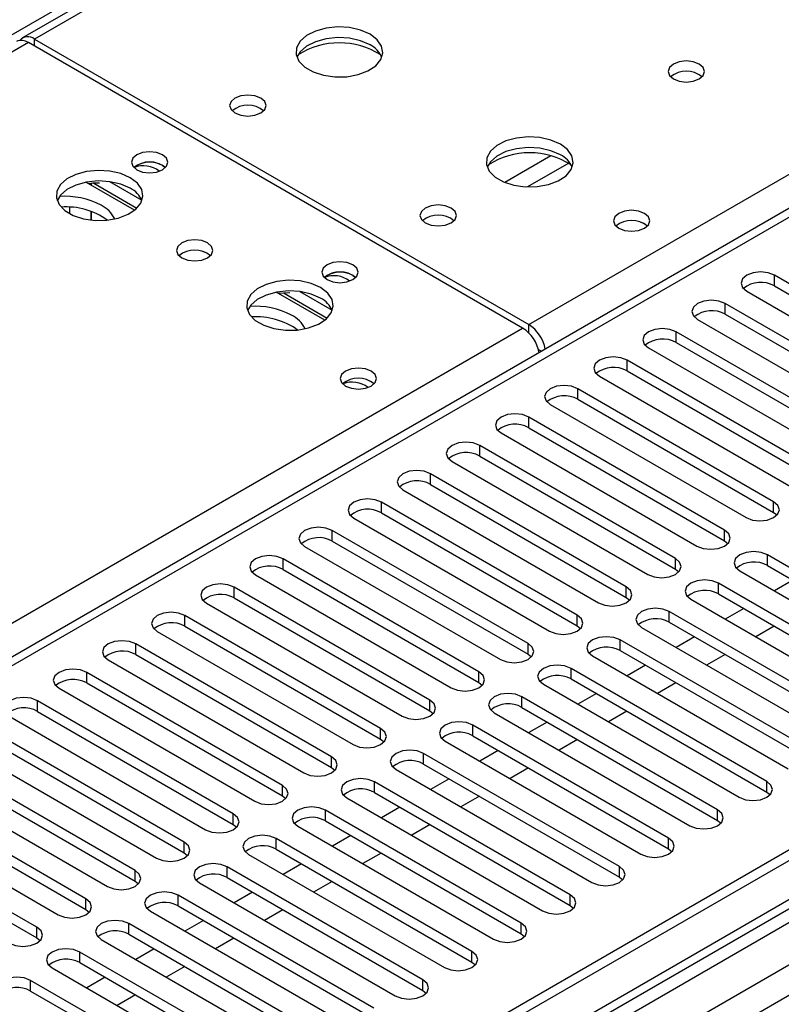
# Model space of a CAD drawing. Units: millimetres. Extents: x 5 to 12605, y 13 to 17833.
# Drawn here: x 5331 to 5418, y 4508 to 4621 of the extents above; entities that cross this region are included whole.
import ezdxf

# ---------------------------------------------------------------- set-up
doc = ezdxf.new("R2010")
doc.units = ezdxf.units.MM
doc.header["$LTSCALE"] = 60

msp = doc.modelspace()

# ---------------------------------------------------------------- linework, layer by layer
at = {"color": 7, "linetype": 'Continuous', "lineweight": 25}
for p, q in [((6436.702, 5258.268), (4939.757, 4394.1)), ((6658.91, 5241.023), (4983.774, 4273.987)), ((6659.971, 5240.41), (4984.835, 4273.375)), ((4981.653, 4264.436), (6664.567, 5235.962)), ((6659.971, 5235.919), (4984.835, 4268.884)), ((4984.611, 4267.74), (6659.349, 5234.546)), ((6666.688, 5232.288), (4983.774, 4260.762)), ((6048.716, 5033.219), (5331.003, 4618.891)), ((6050.091, 5033.082), (5332.378, 4618.755)), ((5726.327, 4776.532), (5002.694, 4358.788)), ((5727.827, 4776.383), (5004.103, 4358.587)), ((5822.756, 4741.584), (5018.377, 4277.226)), ((5331.671, 4618.347), (4851.192, 4340.972)), ((5388.593, 4585.487), (5331.671, 4618.347)), ((5332.378, 4618.755), (5389.3, 4585.895)), ((5347.121, 4604.203), (5347.448, 4603.958)), ((5343.896, 4599.043), (5338.304, 4602.271)), ((5339.21, 4602.156), (5344.178, 4599.289)), ((5341.013, 4602.34), (5344.738, 4600.19)), ((5338.913, 4601.92), (5338.913, 4602.133)), ((5338.923, 4602.134), (5338.923, 4601.914)), ((5336.426, 4599.403), (5336.426, 4598.663)), ((5338.913, 4597.922), (5338.913, 4598.921)), ((5338.923, 4598.917), (5338.923, 4597.921)), ((5369.041, 4591.548), (5369.369, 4591.304)), ((5440.123, 4578.558), (5417.584, 4591.569)), ((5417.584, 4590.344), (5417.584, 4591.569)), ((5362.934, 4589.686), (5366.659, 4587.535)), ((5414.402, 4589.732), (5436.941, 4576.721)), ((5417.584, 4590.344), (5440.123, 4577.333)), ((5365.817, 4586.389), (5360.225, 4589.617)), ((5361.131, 4589.502), (5366.098, 4586.634)), ((5434.466, 4575.292), (5411.927, 4588.303)), ((5411.927, 4587.079), (5411.927, 4588.303)), ((5408.745, 4586.467), (5431.284, 4573.455)), ((5411.927, 4587.079), (5434.466, 4574.067)), ((4908.114, 4308.112), (5388.593, 4585.487)), ((5428.809, 4572.026), (5406.27, 4585.038)), ((5406.27, 4583.813), (5406.27, 4585.038)), ((5403.088, 4583.201), (5425.627, 4570.189)), ((5406.27, 4583.813), (5428.809, 4570.801)), ((5423.153, 4568.761), (5400.613, 4581.772)), ((5400.613, 4580.547), (5400.613, 4581.772)), ((5397.432, 4579.935), (5419.971, 4566.924)), ((5400.613, 4580.547), (5423.153, 4567.536)), ((5417.496, 4565.495), (5394.957, 4578.507)), ((5394.957, 4577.282), (5394.957, 4578.507)), ((5394.957, 4577.282), (5417.496, 4564.27)), ((5391.775, 4576.67), (5414.314, 4563.658)), ((5411.839, 4562.229), (5389.3, 4575.241)), ((5389.3, 4574.016), (5389.3, 4575.241)), ((5389.3, 4574.016), (5411.839, 4561.005)), ((5386.118, 4573.404), (5408.657, 4560.392)), ((5406.182, 4558.964), (5383.643, 4571.975)), ((5383.643, 4570.75), (5383.643, 4571.975)), ((5383.643, 4570.75), (5406.182, 4557.739)), ((5380.461, 4570.138), (5403, 4557.127)), ((5400.525, 4555.698), (5377.986, 4568.71)), ((5377.986, 4567.485), (5377.986, 4568.71)), ((5377.986, 4567.485), (5400.525, 4554.473)), ((5374.804, 4566.873), (5397.343, 4553.861)), ((5394.868, 4552.433), (5372.329, 4565.444)), ((5372.329, 4564.219), (5372.329, 4565.444)), ((5417.496, 4564.27), (5417.496, 4565.495)), ((5369.147, 4563.607), (5391.686, 4550.596)), ((5372.329, 4564.219), (5394.868, 4551.208)), ((5417.496, 4564.27), (5417.889, 4563.964)), ((5389.211, 4549.167), (5366.672, 4562.178)), ((5366.672, 4560.954), (5366.672, 4562.178)), ((5411.839, 4561.005), (5411.839, 4562.229)), ((5363.49, 4560.341), (5386.029, 4547.33)), ((5366.672, 4560.954), (5389.211, 4547.942)), ((5411.839, 4561.005), (5412.232, 4560.699)), ((5439.328, 4546.36), (5416.789, 4559.372)), ((5416.789, 4558.147), (5416.789, 4559.372)), ((5383.555, 4545.901), (5361.015, 4558.913)), ((5361.015, 4557.688), (5361.015, 4558.913)), ((5406.182, 4557.739), (5406.182, 4558.964)), ((5416.789, 4558.147), (5439.328, 4545.136)), ((5357.834, 4557.076), (5380.373, 4544.064)), ((5361.015, 4557.688), (5383.555, 4544.676)), ((5406.182, 4557.739), (5406.575, 4557.433)), ((5413.607, 4557.535), (5436.146, 4544.524)), ((5400.525, 4554.473), (5400.525, 4555.698)), ((5433.671, 4543.095), (5411.132, 4556.106)), ((5411.132, 4554.882), (5411.132, 4556.106)), ((5419.711, 4556.46), (5417.59, 4555.235)), ((5377.898, 4542.636), (5355.359, 4555.647)), ((5355.359, 4554.422), (5355.359, 4555.647)), ((5411.132, 4554.882), (5433.671, 4541.87)), ((5352.177, 4553.81), (5374.716, 4540.799)), ((5355.359, 4554.422), (5377.898, 4541.411)), ((5400.525, 4554.473), (5400.918, 4554.167)), ((5407.95, 4554.269), (5430.489, 4541.258)), ((5372.241, 4539.37), (5349.702, 4552.381)), ((5349.702, 4551.157), (5349.702, 4552.381)), ((5394.868, 4551.208), (5394.868, 4552.433)), ((5428.014, 4539.829), (5405.475, 4552.841)), ((5405.475, 4551.616), (5405.475, 4552.841)), ((5414.054, 4553.194), (5411.933, 4551.97)), ((5349.702, 4551.157), (5372.241, 4538.145)), ((5394.868, 4551.208), (5395.261, 4550.902)), ((5405.475, 4551.616), (5428.014, 4538.604)), ((5417.554, 4551.174), (5415.433, 4549.949)), ((5346.52, 4550.545), (5369.059, 4537.533)), ((5402.293, 4551.004), (5424.832, 4537.992)), ((5366.584, 4536.104), (5344.045, 4549.116)), ((5344.045, 4547.891), (5344.045, 4549.116)), ((5389.211, 4547.942), (5389.211, 4549.167)), ((5422.357, 4536.564), (5399.818, 4549.575)), ((5399.818, 4548.35), (5399.818, 4549.575)), ((5408.398, 4549.929), (5406.276, 4548.704)), ((5344.045, 4547.891), (5366.584, 4534.88)), ((5389.211, 4547.942), (5389.605, 4547.636)), ((5396.636, 4547.738), (5419.175, 4534.727)), ((5399.818, 4548.35), (5422.357, 4535.339)), ((5411.898, 4547.908), (5409.776, 4546.684)), ((5340.863, 4547.279), (5363.402, 4534.267)), ((5402.741, 4546.663), (5400.62, 4545.439)), ((5360.927, 4532.839), (5338.388, 4545.85)), ((5338.388, 4544.625), (5338.388, 4545.85)), ((5383.555, 4544.676), (5383.555, 4545.901)), ((5416.7, 4533.298), (5394.161, 4546.309)), ((5394.161, 4545.085), (5394.161, 4546.309)), ((5338.388, 4544.625), (5360.927, 4531.614)), ((5383.555, 4544.676), (5383.948, 4544.37)), ((5390.979, 4544.473), (5413.518, 4531.461)), ((5394.161, 4545.085), (5416.7, 4532.073)), ((5406.241, 4544.643), (5404.119, 4543.418)), ((5335.206, 4544.013), (5357.745, 4531.002)), ((5397.084, 4543.397), (5394.963, 4542.173)), ((5355.27, 4529.573), (5332.731, 4542.585)), ((5332.731, 4541.36), (5332.731, 4542.585)), ((5377.898, 4541.411), (5377.898, 4542.636)), ((5411.043, 4530.032), (5388.504, 4543.044)), ((5388.504, 4541.819), (5388.504, 4543.044)), ((5332.731, 4541.36), (5355.27, 4528.348)), ((5377.898, 4541.411), (5378.291, 4541.105)), ((5385.322, 4541.207), (5407.861, 4528.195)), ((5388.504, 4541.819), (5411.043, 4528.807)), ((5400.584, 4541.377), (5398.463, 4540.152)), ((5329.549, 4540.748), (5352.088, 4527.736)), ((5391.427, 4540.132), (5389.306, 4538.907)), ((5349.613, 4526.307), (5327.074, 4539.319)), ((5372.241, 4538.145), (5372.241, 4539.37)), ((5405.386, 4526.767), (5382.847, 4539.778)), ((5382.847, 4538.553), (5382.847, 4539.778)), ((5327.074, 4538.094), (5349.613, 4525.083)), ((5372.241, 4538.145), (5372.634, 4537.839)), ((5379.665, 4537.941), (5402.204, 4524.93)), ((5382.847, 4538.553), (5405.386, 4525.542)), ((5394.927, 4538.111), (5392.806, 4536.887)), ((5323.892, 4537.482), (5346.431, 4524.471)), ((5399.73, 4523.501), (5377.191, 4536.513)), ((5377.191, 4535.288), (5377.191, 4536.513)), ((5385.77, 4536.866), (5383.649, 4535.642)), ((5343.957, 4523.042), (5321.418, 4536.053)), ((5366.584, 4534.88), (5366.584, 4536.104)), ((5377.191, 4535.288), (5399.73, 4522.276)), ((5318.236, 4534.216), (5340.775, 4521.205)), ((5321.418, 4534.828), (5343.957, 4521.817)), ((5366.584, 4534.88), (5366.977, 4534.573)), ((5374.009, 4534.676), (5396.548, 4521.664)), ((5389.27, 4534.846), (5387.149, 4533.621)), ((5394.073, 4520.235), (5371.534, 4533.247)), ((5371.534, 4532.022), (5371.534, 4533.247)), ((5380.113, 4533.601), (5377.992, 4532.376)), ((5416.7, 4532.073), (5416.7, 4533.298)), ((5338.3, 4519.776), (5315.761, 4532.788)), ((5360.927, 4531.614), (5360.927, 4532.839)), ((5371.534, 4532.022), (5394.073, 4519.011)), ((5416.7, 4532.073), (5417.093, 4531.767)), ((5312.579, 4530.951), (5335.118, 4517.939)), ((5315.761, 4531.563), (5338.3, 4518.551)), ((5360.927, 4531.614), (5361.32, 4531.308)), ((5368.352, 4531.41), (5390.891, 4518.399)), ((5383.613, 4531.58), (5381.492, 4530.355)), ((5388.416, 4516.97), (5365.877, 4529.981)), ((5365.877, 4528.756), (5365.877, 4529.981)), ((5374.456, 4530.335), (5372.335, 4529.11)), ((5411.043, 4528.807), (5411.043, 4530.032)), ((5332.643, 4516.511), (5310.104, 4529.522)), ((5355.27, 4528.348), (5355.27, 4529.573)), ((5365.877, 4528.756), (5388.416, 4515.745)), ((5411.043, 4528.807), (5411.437, 4528.501)), ((5310.104, 4528.297), (5332.643, 4515.286)), ((5355.27, 4528.348), (5355.663, 4528.042)), ((5362.695, 4528.144), (5385.234, 4515.133)), ((5377.956, 4528.314), (5375.835, 4527.09)), ((5349.613, 4525.083), (5349.613, 4526.307)), ((5382.759, 4513.704), (5360.22, 4526.716)), ((5360.22, 4525.491), (5360.22, 4526.716)), ((5368.8, 4527.069), (5366.678, 4525.845)), ((5405.386, 4525.542), (5405.386, 4526.767)), ((5349.613, 4525.083), (5350.007, 4524.777)), ((5360.22, 4525.491), (5382.759, 4512.479)), ((5405.386, 4525.542), (5405.78, 4525.236)), ((5357.038, 4524.879), (5379.577, 4511.867)), ((5372.3, 4525.049), (5370.178, 4523.824)), ((5343.957, 4521.817), (5343.957, 4523.042)), ((5377.102, 4510.439), (5354.563, 4523.45)), ((5354.563, 4522.225), (5354.563, 4523.45)), ((5363.143, 4523.804), (5361.022, 4522.579)), ((5399.73, 4522.276), (5399.73, 4523.501)), ((5343.957, 4521.817), (5344.35, 4521.511)), ((5354.563, 4522.225), (5377.102, 4509.214)), ((5366.643, 4521.783), (5364.522, 4520.559)), ((5399.73, 4522.276), (5400.123, 4521.97)), ((5351.381, 4521.613), (5373.92, 4508.602)), ((5357.486, 4520.538), (5355.365, 4519.313)), ((5338.3, 4518.551), (5338.3, 4519.776)), ((5371.445, 4507.173), (5348.906, 4520.184)), ((5348.906, 4518.96), (5348.906, 4520.184)), ((5394.073, 4519.011), (5394.073, 4520.235)), ((5338.3, 4518.551), (5338.693, 4518.245)), ((5345.724, 4518.347), (5368.263, 4505.336)), ((5348.906, 4518.96), (5371.445, 4505.948)), ((5360.986, 4518.517), (5358.865, 4517.293)), ((5394.073, 4519.011), (5394.466, 4518.705)), ((5351.829, 4517.272), (5349.708, 4516.048)), ((5332.643, 4515.286), (5332.643, 4516.511)), ((5365.788, 4503.907), (5343.249, 4516.919)), ((5343.249, 4515.694), (5343.249, 4516.919)), ((5388.416, 4515.745), (5388.416, 4516.97)), ((5332.643, 4515.286), (5333.036, 4514.98)), ((5340.067, 4515.082), (5362.606, 4502.07)), ((5343.249, 4515.694), (5365.788, 4502.682)), ((5355.329, 4515.252), (5353.208, 4514.027)), ((5388.416, 4515.745), (5388.809, 4515.439)), ((5346.172, 4514.007), (5344.051, 4512.782)), ((5360.132, 4500.642), (5337.593, 4513.653)), ((5337.593, 4512.428), (5337.593, 4513.653)), ((5382.759, 4512.479), (5382.759, 4513.704)), ((5334.411, 4511.816), (5356.95, 4498.805)), ((5337.593, 4512.428), (5360.132, 4499.417)), ((5349.672, 4511.986), (5347.551, 4510.762)), ((5382.759, 4512.479), (5383.152, 4512.173)), ((5354.475, 4497.376), (5331.936, 4510.387)), ((5331.936, 4509.163), (5331.936, 4510.387)), ((5340.515, 4510.741), (5338.394, 4509.517)), ((5377.102, 4509.214), (5377.102, 4510.439)), ((5377.102, 4509.214), (5377.495, 4508.908)), ((5331.936, 4509.163), (5354.475, 4496.151)), ((5344.015, 4508.721), (5341.894, 4507.496))]:
    msp.add_line(p, q, dxfattribs=at)
at = {"color": 8, "linetype": 'Continuous', "lineweight": 25}
for p, q in [((5389.3, 4585.895), (5727.83, 4781.324)), ((5332.378, 4617.939), (5332.378, 4618.755)), ((5391.853, 4605.324), (5386.529, 4602.25)), ((5393.893, 4604.461), (5389.16, 4601.728)), ((5389.3, 4584.925), (5389.3, 4585.895)), ((5390.404, 4583.012), (5390.754, 4582.81))]:
    msp.add_line(p, q, dxfattribs=at)
at = {"color": 7, "linetype": 'Continuous', "lineweight": 25, "flags": 128}
for points in [[(5371.022, 4619.306), (5369.937, 4619.781), (5368.67, 4620.069), (5367.315, 4620.15), (5365.974, 4620.016), (5364.744, 4619.679), (5363.718, 4619.162), (5362.971, 4618.505), (5362.559, 4617.755), (5362.512, 4616.97), (5362.835, 4616.206), (5363.502, 4615.521), (5364.465, 4614.965), (5365.652, 4614.58), (5366.975, 4614.394), (5368.336, 4614.421), (5369.634, 4614.658), (5370.772, 4615.089), (5371.667, 4615.682), (5372.252, 4616.392), (5372.483, 4617.166), (5372.344, 4617.948), (5371.844, 4618.68), (5371.022, 4619.306)], [(5371.022, 4618.081), (5369.937, 4618.556), (5368.67, 4618.845), (5367.315, 4618.925), (5365.974, 4618.791), (5364.744, 4618.454), (5363.718, 4617.937), (5362.971, 4617.28), (5362.6, 4616.653)], [(5408.923, 4615.877), (5408.241, 4616.14), (5407.438, 4616.232), (5406.634, 4616.14), (5405.953, 4615.877), (5405.497, 4615.484), (5405.338, 4615.02), (5405.497, 4614.556), (5405.953, 4614.163), (5406.634, 4613.9), (5407.438, 4613.808), (5408.241, 4613.9), (5408.923, 4614.163), (5409.378, 4614.556), (5409.538, 4615.02), (5409.378, 4615.484), (5408.923, 4615.877)], [(5358.435, 4611.959), (5357.753, 4612.221), (5356.95, 4612.314), (5356.146, 4612.221), (5355.465, 4611.959), (5355.009, 4611.565), (5354.85, 4611.101), (5355.01, 4610.638), (5355.465, 4610.244), (5356.146, 4609.981), (5356.95, 4609.889), (5357.753, 4609.981), (5358.435, 4610.244), (5358.89, 4610.638), (5359.05, 4611.101), (5358.89, 4611.565), (5358.435, 4611.959)], [(5392.942, 4606.652), (5391.857, 4607.127), (5390.59, 4607.415), (5389.236, 4607.495), (5387.894, 4607.362), (5386.664, 4607.024), (5385.638, 4606.508), (5384.891, 4605.85), (5384.479, 4605.101), (5384.433, 4604.316), (5384.755, 4603.552), (5385.422, 4602.867), (5386.385, 4602.311), (5387.572, 4601.926), (5388.895, 4601.739), (5390.256, 4601.766), (5391.554, 4602.004), (5392.692, 4602.435), (5393.587, 4603.028), (5394.172, 4603.737), (5394.404, 4604.512), (5394.264, 4605.294), (5393.765, 4606.025), (5392.942, 4606.652)], [(5347.121, 4605.427), (5346.44, 4605.69), (5345.636, 4605.782), (5344.832, 4605.69), (5344.151, 4605.427), (5343.696, 4605.034), (5343.536, 4604.57), (5343.696, 4604.106), (5344.151, 4603.713), (5344.832, 4603.45), (5345.636, 4603.358), (5346.44, 4603.45), (5347.121, 4603.713), (5347.576, 4604.106), (5347.736, 4604.57), (5347.576, 4605.034), (5347.121, 4605.427)], [(5392.942, 4605.427), (5391.857, 4605.902), (5390.59, 4606.19), (5389.236, 4606.271), (5387.894, 4606.137), (5386.664, 4605.799), (5385.638, 4605.283), (5384.891, 4604.626), (5384.52, 4603.998)], [(5343.406, 4602.796), (5342.321, 4603.271), (5341.055, 4603.559), (5339.7, 4603.64), (5338.358, 4603.506), (5337.128, 4603.168), (5336.102, 4602.652), (5335.355, 4601.995), (5334.943, 4601.245), (5334.897, 4600.46), (5335.219, 4599.696), (5335.887, 4599.011), (5336.85, 4598.455), (5338.036, 4598.07), (5339.359, 4597.884), (5340.72, 4597.91), (5342.018, 4598.148), (5343.157, 4598.579), (5344.052, 4599.172), (5344.636, 4599.882), (5344.868, 4600.656), (5344.729, 4601.438), (5344.229, 4602.169), (5343.406, 4602.796)], [(5343.406, 4601.571), (5342.321, 4602.046), (5341.055, 4602.334), (5339.7, 4602.415), (5338.358, 4602.281), (5337.128, 4601.944), (5336.102, 4601.427), (5335.355, 4600.77), (5334.985, 4600.142)], [(5339.881, 4602.177), (5339.114, 4602.15), (5338.603, 4602.099)], [(5380.355, 4599.304), (5379.674, 4599.567), (5378.87, 4599.659), (5378.066, 4599.567), (5377.385, 4599.304), (5376.93, 4598.911), (5376.77, 4598.447), (5376.93, 4597.983), (5377.385, 4597.59), (5378.066, 4597.327), (5378.87, 4597.235), (5379.674, 4597.327), (5380.355, 4597.59), (5380.81, 4597.983), (5380.97, 4598.447), (5380.81, 4598.911), (5380.355, 4599.304)], [(5402.629, 4598.692), (5401.947, 4598.955), (5401.144, 4599.047), (5400.34, 4598.955), (5399.659, 4598.692), (5399.204, 4598.299), (5399.044, 4597.835), (5399.204, 4597.371), (5399.659, 4596.978), (5400.34, 4596.715), (5401.144, 4596.623), (5401.947, 4596.715), (5402.629, 4596.978), (5403.084, 4597.371), (5403.244, 4597.835), (5403.084, 4598.299), (5402.629, 4598.692)], [(5352.316, 4595.285), (5351.634, 4595.548), (5350.831, 4595.64), (5350.027, 4595.548), (5349.346, 4595.285), (5348.891, 4594.892), (5348.731, 4594.428), (5348.891, 4593.964), (5349.346, 4593.57), (5350.027, 4593.308), (5350.831, 4593.215), (5351.634, 4593.308), (5352.316, 4593.57), (5352.771, 4593.964), (5352.931, 4594.428), (5352.771, 4594.892), (5352.316, 4595.285)], [(5369.041, 4592.773), (5368.36, 4593.036), (5367.556, 4593.128), (5366.753, 4593.036), (5366.071, 4592.773), (5365.616, 4592.38), (5365.456, 4591.916), (5365.616, 4591.452), (5366.071, 4591.059), (5366.753, 4590.796), (5367.556, 4590.704), (5368.36, 4590.796), (5369.041, 4591.059), (5369.496, 4591.452), (5369.656, 4591.916), (5369.496, 4592.38), (5369.041, 4592.773)], [(5417.584, 4591.569), (5416.854, 4591.851), (5415.993, 4591.95), (5415.132, 4591.851), (5414.402, 4591.569), (5413.914, 4591.148), (5413.743, 4590.651), (5413.914, 4590.154), (5414.402, 4589.732)], [(5365.327, 4590.142), (5364.242, 4590.616), (5362.975, 4590.905), (5361.62, 4590.985), (5360.278, 4590.852), (5359.049, 4590.514), (5358.022, 4589.997), (5357.276, 4589.34), (5356.864, 4588.591), (5356.817, 4587.805), (5357.14, 4587.042), (5357.807, 4586.356), (5358.77, 4585.801), (5359.957, 4585.415), (5361.28, 4585.229), (5362.641, 4585.256), (5363.938, 4585.494), (5365.077, 4585.925), (5365.972, 4586.517), (5366.557, 4587.227), (5366.788, 4588.002), (5366.649, 4588.784), (5366.149, 4589.515), (5365.327, 4590.142)], [(5365.327, 4588.917), (5364.242, 4589.392), (5362.975, 4589.68), (5361.62, 4589.76), (5360.278, 4589.627), (5359.049, 4589.289), (5358.022, 4588.773), (5357.276, 4588.115), (5356.905, 4587.488)], [(5361.801, 4589.523), (5361.035, 4589.495), (5360.523, 4589.445)], [(5411.927, 4588.303), (5411.197, 4588.585), (5410.336, 4588.684), (5409.475, 4588.585), (5408.745, 4588.303), (5408.257, 4587.882), (5408.086, 4587.385), (5408.257, 4586.888), (5408.745, 4586.467)], [(5406.27, 4585.038), (5405.54, 4585.319), (5404.679, 4585.418), (5403.818, 4585.319), (5403.088, 4585.038), (5402.601, 4584.616), (5402.429, 4584.119), (5402.601, 4583.622), (5403.088, 4583.201)], [(5400.613, 4581.772), (5399.884, 4582.054), (5399.022, 4582.153), (5398.161, 4582.054), (5397.432, 4581.772), (5396.944, 4581.351), (5396.772, 4580.854), (5396.944, 4580.357), (5397.432, 4579.935)], [(5371.162, 4580.527), (5370.481, 4580.79), (5369.678, 4580.882), (5368.874, 4580.79), (5368.193, 4580.527), (5367.737, 4580.134), (5367.578, 4579.67), (5367.737, 4579.206), (5368.193, 4578.813), (5368.874, 4578.55), (5369.678, 4578.457), (5370.481, 4578.55), (5371.162, 4578.813), (5371.618, 4579.206), (5371.778, 4579.67), (5371.618, 4580.134), (5371.162, 4580.527)], [(5394.957, 4578.507), (5394.227, 4578.788), (5393.366, 4578.887), (5392.505, 4578.788), (5391.775, 4578.507), (5391.287, 4578.085), (5391.116, 4577.588), (5391.287, 4577.091), (5391.775, 4576.67)], [(5389.3, 4575.241), (5388.57, 4575.522), (5387.709, 4575.621), (5386.848, 4575.522), (5386.118, 4575.241), (5385.63, 4574.82), (5385.459, 4574.322), (5385.63, 4573.825), (5386.118, 4573.404)], [(5383.643, 4571.975), (5382.913, 4572.257), (5382.052, 4572.356), (5381.191, 4572.257), (5380.461, 4571.975), (5379.973, 4571.554), (5379.802, 4571.057), (5379.973, 4570.56), (5380.461, 4570.138)], [(5377.986, 4568.71), (5377.256, 4568.991), (5376.395, 4569.09), (5375.534, 4568.991), (5374.804, 4568.71), (5374.316, 4568.288), (5374.145, 4567.791), (5374.316, 4567.294), (5374.804, 4566.873)], [(5372.329, 4565.444), (5371.599, 4565.726), (5370.738, 4565.824), (5369.877, 4565.726), (5369.147, 4565.444), (5368.659, 4565.023), (5368.488, 4564.526), (5368.66, 4564.028), (5369.147, 4563.607)], [(5414.314, 4563.658), (5415.044, 4563.377), (5415.905, 4563.278), (5416.766, 4563.377), (5417.496, 4563.658), (5417.983, 4564.08), (5418.155, 4564.577), (5417.983, 4565.074), (5417.496, 4565.495)], [(5366.672, 4562.178), (5365.942, 4562.46), (5365.081, 4562.559), (5364.22, 4562.46), (5363.49, 4562.178), (5363.003, 4561.757), (5362.831, 4561.26), (5363.003, 4560.763), (5363.49, 4560.341)], [(5408.657, 4560.392), (5409.387, 4560.111), (5410.248, 4560.012), (5411.109, 4560.111), (5411.839, 4560.392), (5412.327, 4560.814), (5412.498, 4561.311), (5412.327, 4561.808), (5411.839, 4562.229)], [(5361.015, 4558.913), (5360.286, 4559.194), (5359.425, 4559.293), (5358.563, 4559.194), (5357.834, 4558.913), (5357.346, 4558.491), (5357.175, 4557.994), (5357.346, 4557.497), (5357.834, 4557.076)], [(5416.789, 4559.372), (5416.059, 4559.654), (5415.198, 4559.752), (5414.337, 4559.654), (5413.607, 4559.372), (5413.119, 4558.951), (5412.948, 4558.454), (5413.119, 4557.956), (5413.607, 4557.535)], [(5403, 4557.127), (5403.73, 4556.845), (5404.591, 4556.746), (5405.452, 4556.845), (5406.182, 4557.127), (5406.67, 4557.548), (5406.841, 4558.045), (5406.67, 4558.542), (5406.182, 4558.964)], [(5355.359, 4555.647), (5354.629, 4555.929), (5353.768, 4556.028), (5352.907, 4555.929), (5352.177, 4555.647), (5351.689, 4555.226), (5351.518, 4554.729), (5351.689, 4554.232), (5352.177, 4553.81)], [(5397.343, 4553.861), (5398.073, 4553.58), (5398.934, 4553.481), (5399.795, 4553.58), (5400.525, 4553.861), (5401.013, 4554.283), (5401.184, 4554.78), (5401.013, 4555.277), (5400.525, 4555.698)], [(5411.132, 4556.106), (5410.402, 4556.388), (5409.541, 4556.487), (5408.68, 4556.388), (5407.95, 4556.106), (5407.462, 4555.685), (5407.291, 4555.188), (5407.462, 4554.691), (5407.95, 4554.269)], [(5349.702, 4552.381), (5348.972, 4552.663), (5348.111, 4552.762), (5347.25, 4552.663), (5346.52, 4552.381), (5346.032, 4551.96), (5345.861, 4551.463), (5346.032, 4550.966), (5346.52, 4550.545)], [(5391.686, 4550.596), (5392.416, 4550.314), (5393.277, 4550.215), (5394.138, 4550.314), (5394.868, 4550.596), (5395.356, 4551.017), (5395.527, 4551.514), (5395.356, 4552.011), (5394.868, 4552.433)], [(5405.475, 4552.841), (5404.745, 4553.122), (5403.884, 4553.221), (5403.023, 4553.122), (5402.293, 4552.841), (5401.805, 4552.419), (5401.634, 4551.922), (5401.805, 4551.425), (5402.293, 4551.004)], [(5344.045, 4549.116), (5343.315, 4549.397), (5342.454, 4549.496), (5341.593, 4549.397), (5340.863, 4549.116), (5340.375, 4548.694), (5340.204, 4548.197), (5340.375, 4547.7), (5340.863, 4547.279)], [(5386.029, 4547.33), (5386.759, 4547.048), (5387.62, 4546.95), (5388.481, 4547.048), (5389.211, 4547.33), (5389.699, 4547.751), (5389.87, 4548.248), (5389.699, 4548.745), (5389.211, 4549.167)], [(5399.818, 4549.575), (5399.088, 4549.857), (5398.227, 4549.956), (5397.366, 4549.857), (5396.636, 4549.575), (5396.148, 4549.154), (5395.977, 4548.657), (5396.148, 4548.16), (5396.636, 4547.738)], [(5394.161, 4546.309), (5393.431, 4546.591), (5392.57, 4546.69), (5391.709, 4546.591), (5390.979, 4546.309), (5390.491, 4545.888), (5390.32, 4545.391), (5390.491, 4544.894), (5390.979, 4544.473)], [(5338.388, 4545.85), (5337.658, 4546.132), (5336.797, 4546.231), (5335.936, 4546.132), (5335.206, 4545.85), (5334.718, 4545.429), (5334.547, 4544.932), (5334.718, 4544.435), (5335.206, 4544.013)], [(5380.373, 4544.064), (5381.102, 4543.783), (5381.964, 4543.684), (5382.825, 4543.783), (5383.555, 4544.064), (5384.042, 4544.486), (5384.214, 4544.983), (5384.042, 4545.48), (5383.555, 4545.901)], [(5388.504, 4543.044), (5387.774, 4543.325), (5386.913, 4543.424), (5386.052, 4543.325), (5385.322, 4543.044), (5384.835, 4542.622), (5384.663, 4542.125), (5384.835, 4541.628), (5385.322, 4541.207)], [(5332.731, 4542.585), (5332.001, 4542.866), (5331.14, 4542.965), (5330.279, 4542.866), (5329.549, 4542.585), (5329.062, 4542.163), (5328.89, 4541.666), (5329.062, 4541.169), (5329.549, 4540.748)], [(5374.716, 4540.799), (5375.446, 4540.517), (5376.307, 4540.418), (5377.168, 4540.517), (5377.898, 4540.799), (5378.385, 4541.22), (5378.557, 4541.717), (5378.385, 4542.214), (5377.898, 4542.636)], [(5382.847, 4539.778), (5382.117, 4540.06), (5381.256, 4540.159), (5380.395, 4540.06), (5379.665, 4539.778), (5379.178, 4539.357), (5379.006, 4538.86), (5379.178, 4538.363), (5379.665, 4537.941)], [(5369.059, 4537.533), (5369.789, 4537.252), (5370.65, 4537.153), (5371.511, 4537.251), (5372.241, 4537.533), (5372.729, 4537.954), (5372.9, 4538.452), (5372.729, 4538.949), (5372.241, 4539.37)], [(5377.191, 4536.513), (5376.461, 4536.794), (5375.6, 4536.893), (5374.739, 4536.794), (5374.009, 4536.513), (5373.521, 4536.091), (5373.35, 4535.594), (5373.521, 4535.097), (5374.009, 4534.676)], [(5363.402, 4534.267), (5364.132, 4533.986), (5364.993, 4533.887), (5365.854, 4533.986), (5366.584, 4534.267), (5367.072, 4534.689), (5367.243, 4535.186), (5367.072, 4535.683), (5366.584, 4536.104)], [(5371.534, 4533.247), (5370.804, 4533.528), (5369.943, 4533.627), (5369.082, 4533.528), (5368.352, 4533.247), (5367.864, 4532.826), (5367.693, 4532.328), (5367.864, 4531.831), (5368.352, 4531.41)], [(5413.518, 4531.461), (5414.248, 4531.179), (5415.109, 4531.081), (5415.97, 4531.179), (5416.7, 4531.461), (5417.188, 4531.882), (5417.359, 4532.379), (5417.188, 4532.877), (5416.7, 4533.298)], [(5357.745, 4531.002), (5358.475, 4530.72), (5359.336, 4530.621), (5360.197, 4530.72), (5360.927, 4531.002), (5361.415, 4531.423), (5361.586, 4531.92), (5361.415, 4532.417), (5360.927, 4532.839)], [(5365.877, 4529.981), (5365.147, 4530.263), (5364.286, 4530.362), (5363.425, 4530.263), (5362.695, 4529.981), (5362.207, 4529.56), (5362.036, 4529.063), (5362.207, 4528.566), (5362.695, 4528.144)], [(5407.861, 4528.195), (5408.591, 4527.914), (5409.452, 4527.815), (5410.313, 4527.914), (5411.043, 4528.195), (5411.531, 4528.617), (5411.702, 4529.114), (5411.531, 4529.611), (5411.043, 4530.032)], [(5352.088, 4527.736), (5352.818, 4527.455), (5353.679, 4527.356), (5354.54, 4527.455), (5355.27, 4527.736), (5355.758, 4528.158), (5355.929, 4528.655), (5355.758, 4529.152), (5355.27, 4529.573)], [(5346.431, 4524.471), (5347.161, 4524.189), (5348.022, 4524.09), (5348.883, 4524.189), (5349.613, 4524.471), (5350.101, 4524.892), (5350.272, 4525.389), (5350.101, 4525.886), (5349.613, 4526.307)], [(5360.22, 4526.716), (5359.49, 4526.997), (5358.629, 4527.096), (5357.768, 4526.997), (5357.038, 4526.716), (5356.55, 4526.294), (5356.379, 4525.797), (5356.55, 4525.3), (5357.038, 4524.879)], [(5402.204, 4524.93), (5402.934, 4524.648), (5403.795, 4524.549), (5404.657, 4524.648), (5405.386, 4524.93), (5405.874, 4525.351), (5406.045, 4525.848), (5405.874, 4526.345), (5405.386, 4526.767)], [(5340.775, 4521.205), (5341.505, 4520.923), (5342.366, 4520.824), (5343.227, 4520.923), (5343.957, 4521.205), (5344.444, 4521.626), (5344.616, 4522.123), (5344.444, 4522.62), (5343.957, 4523.042)], [(5354.563, 4523.45), (5353.833, 4523.732), (5352.972, 4523.83), (5352.111, 4523.732), (5351.381, 4523.45), (5350.893, 4523.029), (5350.722, 4522.532), (5350.893, 4522.035), (5351.381, 4521.613)], [(5396.548, 4521.664), (5397.278, 4521.383), (5398.139, 4521.284), (5399, 4521.383), (5399.73, 4521.664), (5400.217, 4522.086), (5400.389, 4522.583), (5400.217, 4523.08), (5399.73, 4523.501)], [(5348.906, 4520.184), (5348.176, 4520.466), (5347.315, 4520.565), (5346.454, 4520.466), (5345.724, 4520.184), (5345.237, 4519.763), (5345.065, 4519.266), (5345.237, 4518.769), (5345.724, 4518.347)], [(5335.118, 4517.939), (5335.848, 4517.658), (5336.709, 4517.559), (5337.57, 4517.658), (5338.3, 4517.939), (5338.787, 4518.361), (5338.959, 4518.858), (5338.787, 4519.355), (5338.3, 4519.776)], [(5390.891, 4518.399), (5391.621, 4518.117), (5392.482, 4518.018), (5393.343, 4518.117), (5394.073, 4518.398), (5394.56, 4518.82), (5394.732, 4519.317), (5394.561, 4519.814), (5394.073, 4520.235)], [(5343.249, 4516.919), (5342.519, 4517.2), (5341.658, 4517.299), (5340.797, 4517.2), (5340.067, 4516.919), (5339.58, 4516.497), (5339.408, 4516), (5339.58, 4515.503), (5340.067, 4515.082)], [(5329.461, 4514.674), (5330.191, 4514.392), (5331.052, 4514.293), (5331.913, 4514.392), (5332.643, 4514.674), (5333.131, 4515.095), (5333.302, 4515.592), (5333.131, 4516.089), (5332.643, 4516.511)], [(5385.234, 4515.133), (5385.964, 4514.851), (5386.825, 4514.752), (5387.686, 4514.851), (5388.416, 4515.133), (5388.904, 4515.554), (5389.075, 4516.051), (5388.904, 4516.548), (5388.416, 4516.97)], [(5337.593, 4513.653), (5336.863, 4513.935), (5336.002, 4514.034), (5335.141, 4513.935), (5334.411, 4513.653), (5333.923, 4513.232), (5333.752, 4512.735), (5333.923, 4512.238), (5334.411, 4511.816)], [(5379.577, 4511.867), (5380.307, 4511.586), (5381.168, 4511.487), (5382.029, 4511.586), (5382.759, 4511.867), (5383.247, 4512.289), (5383.418, 4512.786), (5383.247, 4513.283), (5382.759, 4513.704)], [(5331.936, 4510.387), (5331.206, 4510.669), (5330.345, 4510.768), (5329.484, 4510.669), (5328.754, 4510.387), (5328.266, 4509.966), (5328.095, 4509.469), (5328.266, 4508.972), (5328.754, 4508.551)], [(5373.92, 4508.602), (5374.65, 4508.32), (5375.511, 4508.221), (5376.372, 4508.32), (5377.102, 4508.602), (5377.59, 4509.023), (5377.761, 4509.52), (5377.59, 4510.017), (5377.102, 4510.439)]]:
    msp.add_lwpolyline(points, dxfattribs=at)
at = {"color": 7, "linetype": 'Continuous', "lineweight": 25}
for centre, radius, start, end in [((5330.865, 4617.223), 1.383, 54.3812, 114.30547), ((5331.612, 4617.823), 1.206, 50.59408, 139.46025), ((5367.486, 4609.528), 8.795, 57.23693, 122.76314), ((5369.819, 4615.592), 2.765, 22.56574, 64.2202), ((5407.438, 4612.207), 2.851, 50.53156, 129.46844), ((5356.95, 4608.288), 2.851, 50.52906, 129.47094), ((5389.406, 4596.874), 8.795, 57.23703, 122.76297), ((5345.636, 4601.757), 2.851, 50.52959, 129.47041), ((5345.658, 4601.581), 3.003, 60.83863, 127.65438), ((5391.739, 4602.937), 2.765, 22.56822, 64.21772), ((5344.907, 4601.15), 3.019, 52.4101, 110.7021), ((5342.203, 4599.081), 2.765, 22.57131, 64.21463), ((5335.882, 4591.653), 9.001, 62.43284, 94.03101), ((5335.999, 4591.229), 8.205, 54.55955, 93.89305), ((5338.515, 4596.548), 3.444, 25.84362, 63.57157), ((5378.87, 4595.634), 2.851, 50.52906, 129.47094), ((5401.144, 4595.021), 2.851, 50.53156, 129.46844), ((5401.145, 4595.015), 2.857, 51.03171, 129.40323), ((5350.831, 4591.614), 2.851, 50.52971, 129.47029), ((5350.835, 4591.618), 2.85, 50.54204, 129.56809), ((5367.556, 4589.103), 2.851, 50.52959, 129.47041), ((5367.578, 4588.926), 3.003, 60.83863, 127.65438), ((5366.828, 4588.496), 3.019, 52.4101, 110.7021), ((5416.021, 4587.565), 3.188, 60.64674, 129.13934), ((5364.124, 4586.427), 2.765, 22.57155, 64.21439), ((5357.802, 4578.999), 9.001, 62.43264, 94.03121), ((5410.364, 4584.3), 3.188, 60.6464, 129.13903), ((5357.919, 4578.575), 8.205, 54.55928, 93.89331), ((5360.435, 4583.894), 3.443, 25.84201, 63.57301), ((5386.243, 4581.866), 4.316, 10.54259, 57.02486), ((5387.002, 4582.308), 4.259, 10.21223, 57.35522), ((5404.707, 4581.034), 3.188, 60.64477, 129.14066), ((5399.051, 4577.769), 3.188, 60.64486, 129.14056), ((5369.678, 4576.856), 2.851, 50.53156, 129.46844), ((5368.949, 4576.25), 3.019, 52.40937, 110.70401), ((5393.394, 4574.503), 3.188, 60.64674, 129.13934), ((5387.737, 4571.237), 3.188, 60.64588, 129.13955), ((5382.08, 4567.972), 3.188, 60.64477, 129.14066), ((5376.423, 4564.706), 3.188, 60.64486, 129.14056), ((5370.766, 4561.44), 3.188, 60.6464, 129.13903), ((5365.11, 4558.175), 3.188, 60.64477, 129.14066), ((5359.453, 4554.909), 3.188, 60.64486, 129.14056), ((5415.226, 4555.368), 3.188, 60.64588, 129.13955), ((5353.796, 4551.643), 3.188, 60.64674, 129.13934), ((5409.569, 4552.103), 3.188, 60.64477, 129.14066), ((5348.139, 4548.378), 3.188, 60.6464, 129.13903), ((5403.912, 4548.837), 3.188, 60.64486, 129.14056), ((5342.482, 4545.112), 3.188, 60.64477, 129.14066), ((5398.255, 4545.571), 3.188, 60.6464, 129.13903), ((5392.598, 4542.306), 3.188, 60.64477, 129.14066), ((5336.825, 4541.847), 3.188, 60.64486, 129.14056), ((5386.941, 4539.04), 3.188, 60.64486, 129.14056), ((5331.168, 4538.581), 3.188, 60.64674, 129.13934), ((5381.285, 4535.774), 3.188, 60.64674, 129.13934), ((5375.628, 4532.509), 3.188, 60.6464, 129.13903), ((5369.971, 4529.243), 3.188, 60.64477, 129.14066), ((5364.314, 4525.978), 3.188, 60.64486, 129.14056), ((5358.657, 4522.712), 3.188, 60.64674, 129.13934), ((5353, 4519.446), 3.188, 60.64588, 129.13955), ((5347.343, 4516.181), 3.188, 60.64477, 129.14066), ((5341.687, 4512.915), 3.188, 60.64486, 129.14056), ((5336.03, 4509.649), 3.188, 60.6464, 129.13903), ((5330.373, 4506.384), 3.188, 60.64477, 129.14066)]:
    msp.add_arc(centre, radius, start, end, dxfattribs=at)

doc.saveas('drawing.dxf')
